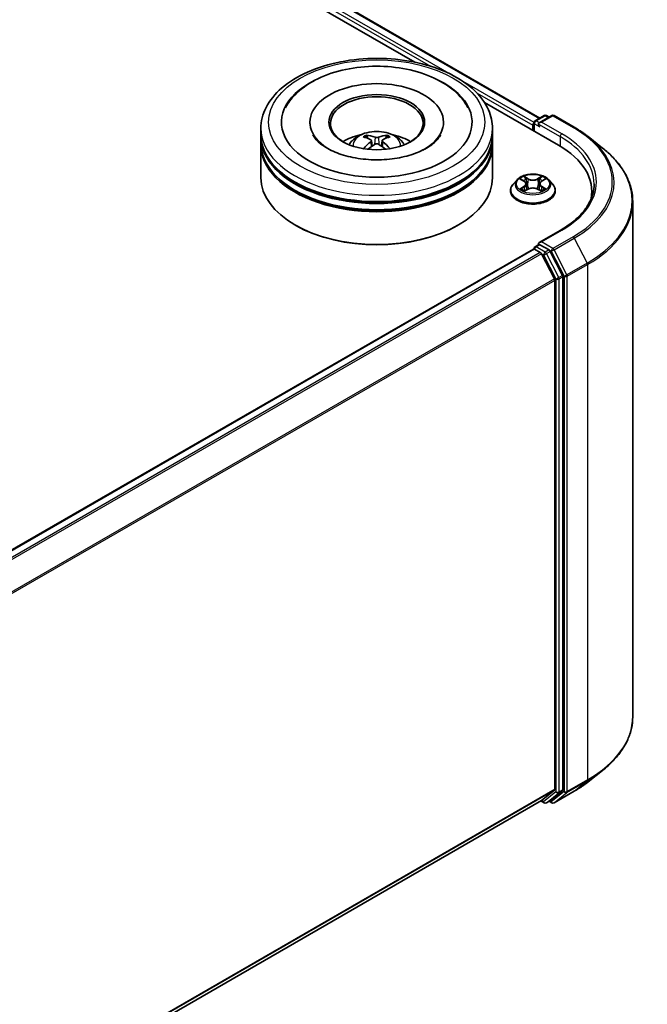
# Model space of a CAD drawing. Units: millimetres. Extents: x 0 to 11008, y 0 to 2108.
# Drawn here: x 469 to 498, y 530 to 576 of the extents above; entities that cross this region are included whole.
import ezdxf

# ---------------------------------------------------------------- set-up
doc = ezdxf.new("R2010")
doc.units = ezdxf.units.MM
doc.header["$LTSCALE"] = 2.5
doc.layers.add('Visible (ISO)', color=7, linetype='Continuous', lineweight=35)
doc.layers.add('Visible Narrow (ISO)', color=7, linetype='Continuous', lineweight=25)

msp = doc.modelspace()

# ---------------------------------------------------------------- linework, layer by layer
at = {"layer": 'Visible (ISO)'}
for p, q in [((379.781, 636.5697), (493.3443, 571.0039)), ((379.3161, 636.0847), (487.5617, 573.5891)), ((490.7864, 571.7273), (494.2132, 569.7488)), ((493.1242, 570.8768), (493.5431, 571.1187)), ((493.8969, 571.1188), (493.3232, 570.7876)), ((493.6502, 571.1187), (493.7734, 571.0475)), ((494.004, 571.1188), (494.9384, 570.5793)), ((482.7144, 570.8132), (482.7144, 570.7432)), ((488.893, 570.8132), (488.893, 570.7432)), ((493.0263, 570.6674), (493.0263, 570.4341)), ((493.0707, 570.784), (493.0707, 570.4085)), ((480.4465, 570.23), (480.4465, 570.5216)), ((491.1608, 570.23), (491.1608, 570.5216)), ((480.4465, 569.8509), (480.4465, 570.1425)), ((480.4465, 568.2471), (480.4465, 569.7634)), ((485.5582, 569.9611), (485.586, 569.7019)), ((486.0492, 569.9611), (486.0214, 569.7019)), ((491.1608, 569.8509), (491.1608, 570.1425)), ((491.1608, 568.2471), (491.1608, 569.7634)), ((495.5765, 570.1487), (496.2519, 569.6141)), ((492.2939, 568.1478), (492.1167, 567.9501)), ((492.4674, 568.1695), (492.6194, 568.0786)), ((492.7131, 567.9537), (492.7424, 567.681)), ((493.3395, 567.9537), (493.3102, 567.681)), ((493.4331, 568.0786), (493.5852, 568.1695)), ((493.5852, 568.1695), (493.5852, 568.1695)), ((493.7587, 568.1478), (493.9359, 567.9501)), ((491.9906, 567.6347), (491.9906, 567.6466)), ((492.6473, 567.628), (492.8057, 567.7163)), ((493.2469, 567.7163), (493.4053, 567.628)), ((494.062, 567.6347), (494.062, 567.6466)), ((495.7509, 567.6055), (495.7509, 567.3522)), ((497.6438, 567.1364), (497.6438, 543.2881)), ((482.0661, 566.0309), (482.0156, 566.06)), ((489.5413, 566.0309), (489.5918, 566.06)), ((494.3112, 565.8175), (493.3232, 565.2471)), ((493.1242, 565.0447), (493.3043, 565.1487)), ((493.0485, 564.9426), (397.1122, 509.5538)), ((493.0707, 564.9476), (493.0707, 564.9519)), ((493.102, 564.9373), (493.3696, 564.7829)), ((493.7734, 564.8996), (493.3546, 565.1415)), ((493.4278, 564.7178), (494.0189, 563.5575)), ((494.3977, 563.7234), (493.8316, 564.8345)), ((494.0364, 563.4914), (494.0364, 539.9346)), ((494.4152, 539.9145), (494.4152, 563.6573)), ((495.5765, 540.2759), (496.2519, 540.8105)), ((494.0189, 539.8888), (493.4278, 539.411)), ((493.8316, 539.4111), (494.3977, 539.8687)), ((494.004, 539.3058), (494.9384, 539.8452)), ((493.4232, 539.4078), (398.1538, 484.4041)), ((493.3949, 539.3915), (493.5431, 539.3059)), ((493.6502, 539.3059), (493.827, 539.408)), ((493.8969, 539.3058), (493.7734, 539.377))]:
    msp.add_line(p, q, dxfattribs=at)
for centre, start, end in [((493.5967, 571.0259), 60, 120), ((493.9504, 571.026), 60, 120), ((493.1778, 570.784), 120, 180), ((493.1778, 564.9519), 120, 180), ((493.5967, 539.3987), 240, 300), ((493.9504, 539.3986), 240, 300)]:
    msp.add_arc(centre, 0.1071, start, end, dxfattribs=at)
for centre, major_axis, ratio, start_param, end_param in [((485.8037, 570.8132), (4.4107, 0), 0.5773503, 2.2877064, 7.1370716), ((485.8037, 570.8132), (3.0893, 0), 0.5773503, 5.4710656, 10.2368977), ((485.8037, 570.7549), (-2.1429, 0), 0.5773503, 2.3727253, 7.0520527), ((493.102, 570.7111), (-0.0536, -0.0928), 0.5773503, 4.3540694, 5.4977871), ((493.4303, 570.7257), (-0.1515, 0), 0.5773503, 4.712389, 6.2831853), ((493.3546, 570.682), (-0.0536, 0.0928), 0.5773503, 0.7853982, 2.3561945), ((485.8037, 570.1425), (5.3571, 0), 0.5773503, 3.12745, 6.2973279), ((485.8037, 570.23), (-5.3571, 0), 0.5773503, 0, 3.1415927), ((485.8037, 569.0636), (-2.1429, 0), 0.5773503, 5.0762837, 5.5305884), ((485.7702, 568.0543), (-1.0919, 2.048), 0.654173, 5.6260122, 5.8649965), ((485.8371, 568.0543), (-1.0919, -2.048), 0.654173, 3.5597815, 3.7987657), ((485.8037, 569.0636), (-2.1429, 0), 0.5773503, 3.8941895, 4.3484943), ((485.8037, 569.7634), (5.3571, 0), 0.5773503, 3.12745, 6.2973279), ((485.8037, 569.8509), (-5.3571, 0), 0.5773503, 0, 3.1415927), ((485.8408, 568.095), (1.219, -1.975), 0.4946241, 2.4477608, 2.6867451), ((485.8408, 568.0564), (-0.9074, -2.1361), 0.5952629, 3.9628231, 4.1931334), ((485.7702, 568.0971), (1.3882, 1.8599), 0.5535342, 0.9593188, 1.1511249), ((485.8371, 568.0971), (1.3882, -1.8599), 0.5535342, 1.9904677, 2.1822739), ((485.7666, 568.095), (1.219, 1.975), 0.4946241, 0.4548476, 0.6938319), ((485.7666, 568.0564), (-0.9074, 2.1361), 0.5952629, 5.2316446, 5.4619549), ((490.5009, 567.6055), (5.25, 0), 0.5773503, 6.1711605, 7.0685835), ((485.8037, 570.1425), (-5.2857, 0), 0.5773503, 0.478284, 2.6633086), ((485.8037, 569.7634), (-5.2857, 0), 0.5773503, 0.478284, 2.6633086), ((485.8037, 568.2471), (5.3571, 0), 0.5773503, 3.1415927, 6.2831853), ((490.5009, 567.0223), (5.3571, 0), 0.5773503, 0.1529658, 0.2006295), ((485.8037, 568.1887), (5.2857, 0), 0.5773503, 3.9269908, 5.4977871), ((493.4303, 565.1852), (-0.1515, 0), 0.5773503, 4.712389, 6.2831853), ((493.3546, 565.2289), (-0.0536, -0.0928), 0.5773503, 5.4977871, 6.1236372), ((493.102, 564.8499), (-0.0536, 0.0928), 0.5773503, 5.4977871, 6.2831853), ((493.3696, 564.6954), (0.0536, -0.0928), 0.5773503, 1.4801364, 2.3561945), ((493.7734, 564.8121), (0.0536, -0.0928), 0.5773503, 1.4801364, 2.3561945), ((493.9607, 563.5351), (0.0536, -0.0928), 0.5773503, 0.7853982, 1.4801364), ((494.3395, 563.701), (0.0536, -0.0928), 0.5773503, 0.7853982, 1.4801364), ((493.9607, 539.9784), (0.0536, -0.0928), 0.5773503, 0.0906599, 0.7853982), ((494.3395, 539.9583), (0.0536, -0.0928), 0.5773503, 0.0906599, 0.7853982), ((493.3696, 539.5006), (0.0536, -0.0928), 0.5773503, 0, 0.0906599), ((493.7734, 539.5008), (0.0536, -0.0928), 0.5773503, 0, 0.0906599)]:
    msp.add_ellipse(centre, major_axis=major_axis, ratio=ratio, start_param=start_param, end_param=end_param, dxfattribs=at)
msp.add_ellipse((485.8037, 570.8132), major_axis=(2.2143, 0), ratio=0.5773503, dxfattribs=at)
for points, knots in [([(480.4465, 570.5216), (480.4465, 570.853), (480.5296, 571.1832), (480.8504, 571.8187), (481.0969, 572.1213), (481.7396, 572.6793), (482.1465, 572.9297), (483.0708, 573.3411), (483.5896, 573.5008), (484.6809, 573.7134), (485.2528, 573.7668), (486.3949, 573.7641), (486.9647, 573.7084), (488.0492, 573.492), (488.5636, 573.3313), (489.4875, 572.9155), (489.8967, 572.66), (490.5591, 572.0729), (490.8148, 571.7414), (491.0963, 571.1063), (491.1608, 570.8143), (491.1608, 570.5216)], [5.4977871, 5.4977871, 5.4977871, 5.4977871, 5.7813922, 5.7813922, 6.0845916, 6.0845916, 6.4118539, 6.4118539, 6.7431319, 6.7431319, 7.0726004, 7.0726004, 7.4012185, 7.4012185, 7.7307232, 7.7307232, 8.0620184, 8.0620184, 8.3888941, 8.3888941, 8.6393798, 8.6393798, 8.6393798, 8.6393798]), ([(481.5831, 571.4829), (481.6955, 571.6966), (481.8418, 571.8929), (482.2713, 572.3384), (482.5863, 572.5645), (483.3206, 572.9521), (483.7469, 573.1073), (484.6485, 573.3235), (485.1234, 573.3847), (486.076, 573.4114), (486.5535, 573.3777), (487.4729, 573.2171), (487.9144, 573.0901), (488.7233, 572.7442), (489.0904, 572.5246), (489.6549, 572.0333), (489.8708, 571.7747), (490.0242, 571.4829)], [2.6509041, 2.6509041, 2.6509041, 2.6509041, 2.8640704, 2.8640704, 3.1863273, 3.1863273, 3.5333994, 3.5333994, 3.8784321, 3.8784321, 4.2206826, 4.2206826, 4.5645366, 4.5645366, 4.9121077, 4.9121077, 5.2030776, 5.2030776, 5.2030776, 5.2030776]), ([(488.0982, 569.6092), (487.8995, 569.4945), (487.6619, 569.3903), (487.126, 569.2198), (486.8266, 569.1544), (486.1971, 569.075), (485.8666, 569.0619), (485.2138, 569.0917), (484.8916, 569.1348), (484.2954, 569.2699), (484.0209, 569.3613), (483.5513, 569.5742), (483.3547, 569.6948), (483.0515, 569.9395), (482.9446, 570.0629), (482.8663, 570.191), (482.8565, 570.2082), (482.8476, 570.2251)], [0, 0, 0, 0, 0.2816664, 0.2816664, 0.5702919, 0.5702919, 0.8642759, 0.8642759, 1.1593291, 1.1593291, 1.4508445, 1.4508445, 1.7352514, 1.7352514, 2.0167553, 2.0167553, 2.0614849, 2.0614849, 2.0614849, 2.0614849]), ([(484.5256, 569.7693), (484.5653, 569.838), (484.6123, 569.8989), (484.7485, 570.043), (484.8445, 570.1136), (485.0725, 570.2423), (485.208, 570.2925), (485.4948, 570.3623), (485.6467, 570.3798), (485.949, 570.3805), (486.0992, 570.3642), (486.392, 570.2956), (486.5346, 570.2433), (486.7946, 570.0948), (486.9144, 570.0007), (487.0374, 569.8402), (487.0606, 569.8058), (487.0818, 569.7693)], [1.1080064, 1.1080064, 1.1080064, 1.1080064, 1.2848512, 1.2848512, 1.5822086, 1.5822086, 1.9574686, 1.9574686, 2.3518935, 2.3518935, 2.7417298, 2.7417298, 3.1359976, 3.1359976, 3.5103035, 3.5103035, 3.6043826, 3.6043826, 3.6043826, 3.6043826]), ([(485.3165, 570.2159), (485.3202, 570.2154), (485.3245, 570.2141), (485.3324, 570.21), (485.3372, 570.2063), (485.3446, 570.1987), (485.3485, 570.1935), (485.3533, 570.1847), (485.3552, 570.18), (485.3566, 570.1756)], [0.014560073, 0.014560073, 0.014560073, 0.014560073, 0.018722682, 0.018722682, 0.023429831, 0.023429831, 0.028069056, 0.028069056, 0.031810177, 0.031810177, 0.031810177, 0.031810177]), ([(486.2508, 570.1756), (486.2521, 570.18), (486.2541, 570.1847), (486.2589, 570.1935), (486.2628, 570.1987), (486.2702, 570.2063), (486.275, 570.21), (486.2828, 570.2141), (486.2871, 570.2154), (486.2908, 570.2159)], [0.042728556, 0.042728556, 0.042728556, 0.042728556, 0.046469677, 0.046469677, 0.051108902, 0.051108902, 0.055816051, 0.055816051, 0.05997866, 0.05997866, 0.05997866, 0.05997866]), ([(488.7598, 570.2251), (488.6964, 570.1045), (488.5852, 569.9653), (488.3261, 569.753), (488.2194, 569.6792), (488.0982, 569.6092)], [5.79249672, 5.79249672, 5.79249672, 5.79249672, 6.11138992, 6.11138992, 6.28318531, 6.28318531, 6.28318531, 6.28318531]), ([(494.9384, 570.5793), (494.9846, 570.5526), (495.0301, 570.5255), (495.1197, 570.4705), (495.1638, 570.4426), (495.2504, 570.3859), (495.293, 570.3572), (495.3767, 570.2989), (495.4177, 570.2694), (495.4983, 570.2096), (495.5378, 570.1793), (495.5765, 570.1487)], [1.57079633, 1.57079633, 1.57079633, 1.57079633, 1.60184851, 1.60184851, 1.63290069, 1.63290069, 1.66395288, 1.66395288, 1.69500506, 1.69500506, 1.72605724, 1.72605724, 1.72605724, 1.72605724]), ([(485.5283, 569.9989), (485.5381, 569.9938), (485.5464, 569.9869), (485.5569, 569.9711), (485.559, 569.9621), (485.5575, 569.9447), (485.5537, 569.9352), (485.5421, 569.9194), (485.5356, 569.9129), (485.5283, 569.9071)], [-0.203600863, -0.203600863, -0.203600863, -0.203600863, -0.191101084, -0.191101084, -0.178601305, -0.178601305, -0.166077191, -0.166077191, -0.156924256, -0.156924256, -0.156924256, -0.156924256]), ([(485.8832, 570.1121), (485.8721, 570.1077), (485.8583, 570.1039), (485.8285, 570.0992), (485.8125, 570.0983), (485.7828, 570.099), (485.767, 570.1006), (485.7423, 570.1058), (485.7326, 570.1087), (485.7242, 570.1121)], [-0.203600878, -0.203600878, -0.203600878, -0.203600878, -0.191101099, -0.191101099, -0.178601321, -0.178601321, -0.166077206, -0.166077206, -0.156924272, -0.156924272, -0.156924272, -0.156924272]), ([(485.7242, 569.794), (485.7353, 569.8009), (485.7491, 569.8068), (485.7789, 569.8142), (485.7949, 569.8157), (485.8246, 569.8147), (485.8403, 569.812), (485.8651, 569.8038), (485.8748, 569.7992), (485.8832, 569.794)], [-0.203600878, -0.203600878, -0.203600878, -0.203600878, -0.191101099, -0.191101099, -0.178601321, -0.178601321, -0.166077206, -0.166077206, -0.156924272, -0.156924272, -0.156924272, -0.156924272]), ([(486.0791, 569.9071), (486.0693, 569.9148), (486.061, 569.9238), (486.0505, 569.9424), (486.0484, 569.9519), (486.0499, 569.9689), (486.0536, 569.9775), (486.0653, 569.9903), (486.0717, 569.995), (486.0791, 569.9989)], [-0.203600863, -0.203600863, -0.203600863, -0.203600863, -0.191101084, -0.191101084, -0.178601305, -0.178601305, -0.166077191, -0.166077191, -0.156924256, -0.156924256, -0.156924256, -0.156924256]), ([(485.1934, 569.5843), (485.1946, 569.5846), (485.1958, 569.5849), (485.2005, 569.5854), (485.2044, 569.5846), (485.2078, 569.5827), (485.2084, 569.5823), (485.2089, 569.5818)], [0.0219671693, 0.0219671693, 0.0219671693, 0.0219671693, 0.0234298311, 0.0234298311, 0.0280690561, 0.0280690561, 0.028985175, 0.028985175, 0.028985175, 0.028985175]), ([(486.3984, 569.5818), (486.399, 569.5823), (486.3995, 569.5827), (486.403, 569.5846), (486.4069, 569.5854), (486.4116, 569.5849), (486.4128, 569.5846), (486.414, 569.5843)], [0.0455535579, 0.0455535579, 0.0455535579, 0.0455535579, 0.0464696768, 0.0464696768, 0.0511089018, 0.0511089018, 0.0525715636, 0.0525715636, 0.0525715636, 0.0525715636]), ([(497.6438, 567.1364), (497.6438, 567.3149), (497.6242, 567.4933), (497.5467, 567.8467), (497.4887, 568.0216), (497.3356, 568.3647), (497.2406, 568.533), (497.0154, 568.8603), (496.8853, 569.0193), (496.5924, 569.3258), (496.4297, 569.4733), (496.2519, 569.6141)], [3.92699082, 3.92699082, 3.92699082, 3.92699082, 4.05301827, 4.05301827, 4.17904572, 4.17904572, 4.30507316, 4.30507316, 4.43110061, 4.43110061, 4.55712806, 4.55712806, 4.55712806, 4.55712806]), ([(493.7587, 568.1478), (493.7149, 568.1967), (493.6592, 568.2395), (493.5279, 568.3134), (493.4514, 568.3438), (493.2872, 568.3882), (493.1996, 568.4022), (493.022, 568.413), (492.932, 568.4098), (492.7579, 568.3866), (492.6739, 568.3666), (492.5193, 568.3109), (492.449, 568.2751), (492.3534, 568.2066), (492.3213, 568.1784), (492.2939, 568.1478)], [4.4045574, 4.4045574, 4.4045574, 4.4045574, 4.7255704, 4.7255704, 5.059999, 5.059999, 5.3930764, 5.3930764, 5.7243898, 5.7243898, 6.0561258, 6.0561258, 6.3901037, 6.3901037, 6.5910169, 6.5910169, 6.5910169, 6.5910169]), ([(492.1167, 567.9501), (492.1007, 567.9323), (492.0861, 567.9139), (492.0597, 567.876), (492.0479, 567.8564), (492.0275, 567.8164), (492.0188, 567.7958), (492.0048, 567.7541), (491.9995, 567.7328), (491.9924, 567.6899), (491.9906, 567.6682), (491.9906, 567.6466)], [0.30783155, 0.30783155, 0.30783155, 0.30783155, 0.40334487, 0.40334487, 0.4988582, 0.4988582, 0.59437152, 0.59437152, 0.68988484, 0.68988484, 0.78539816, 0.78539816, 0.78539816, 0.78539816]), ([(492.5024, 568.1486), (492.4811, 568.1727), (492.4486, 568.1865), (492.4176, 568.1933), (492.4172, 568.1934), (492.4169, 568.1934)], [0.001902216, 0.001902216, 0.001902216, 0.001902216, 0.032055974, 0.032055974, 0.032394303, 0.032394303, 0.032394303, 0.032394303]), ([(492.4169, 568.1934), (492.4172, 568.1933), (492.4175, 568.1932), (492.4207, 568.192), (492.4235, 568.1909), (492.4264, 568.1897)], [-0.0323943032, -0.0323943032, -0.0323943032, -0.0323943032, -0.0320559737, -0.0320559737, -0.0289727583, -0.0289727583, -0.0289727583, -0.0289727583]), ([(492.6151, 568.3064), (492.615, 568.3065), (492.6148, 568.3066), (492.6145, 568.3069), (492.6143, 568.3071), (492.6141, 568.3073)], [-0.00023059908, -0.00023059908, -0.00023059908, -0.00023059908, 0, 0, 0.00033832945, 0.00033832945, 0.00033832945, 0.00033832945]), ([(492.6141, 568.3073), (492.6142, 568.3071), (492.6143, 568.3069), (492.6145, 568.3066), (492.6146, 568.3064), (492.6147, 568.3063)], [-0.00033832945, -0.00033832945, -0.00033832945, -0.00033832945, 0, 0, 0.00024151791, 0.00024151791, 0.00024151791, 0.00024151791]), ([(492.7131, 567.9537), (492.712, 567.9634), (492.7098, 567.973), (492.7031, 567.9918), (492.6986, 568.0009), (492.6877, 568.0186), (492.6812, 568.027), (492.6664, 568.0432), (492.6582, 568.0509), (492.64, 568.0654), (492.6301, 568.0722), (492.6194, 568.0786)], [3.98889417, 3.98889417, 3.98889417, 3.98889417, 4.13010248, 4.13010248, 4.27131078, 4.27131078, 4.41251908, 4.41251908, 4.55372738, 4.55372738, 4.69493569, 4.69493569, 4.69493569, 4.69493569]), ([(493.4331, 568.0786), (493.4225, 568.0722), (493.4126, 568.0654), (493.3944, 568.0509), (493.3861, 568.0432), (493.3713, 568.027), (493.3649, 568.0186), (493.3539, 568.0009), (493.3495, 567.9918), (493.3428, 567.973), (493.3405, 567.9634), (493.3395, 567.9537)], [0.01745329, 0.01745329, 0.01745329, 0.01745329, 0.1586616, 0.1586616, 0.2998699, 0.2998699, 0.4410782, 0.4410782, 0.5822865, 0.5822865, 0.72349481, 0.72349481, 0.72349481, 0.72349481]), ([(493.3945, 568.2315), (493.4146, 568.2592), (493.426, 568.2877), (493.4382, 568.3069), (493.4384, 568.3071), (493.4385, 568.3073)], [0, 0, 0, 0, 0.032055974, 0.032055974, 0.032394303, 0.032394303, 0.032394303, 0.032394303]), ([(493.4385, 568.3073), (493.4383, 568.3071), (493.4381, 568.3069), (493.436, 568.3051), (493.4341, 568.3034), (493.4322, 568.3016)], [-0.0323943032, -0.0323943032, -0.0323943032, -0.0323943032, -0.0320559737, -0.0320559737, -0.0289727583, -0.0289727583, -0.0289727583, -0.0289727583]), ([(493.6357, 568.1934), (493.6354, 568.1934), (493.635, 568.1933), (493.6344, 568.1932), (493.6342, 568.1931), (493.6339, 568.1931)], [-0.00033832945, -0.00033832945, -0.00033832945, -0.00033832945, 0, 0, 0.00024151791, 0.00024151791, 0.00024151791, 0.00024151791]), ([(493.6341, 568.1928), (493.6343, 568.1929), (493.6345, 568.193), (493.6351, 568.1932), (493.6354, 568.1933), (493.6357, 568.1934)], [-0.00023059908, -0.00023059908, -0.00023059908, -0.00023059908, 0, 0, 0.00033832945, 0.00033832945, 0.00033832945, 0.00033832945]), ([(494.062, 567.6466), (494.062, 567.6682), (494.0602, 567.6899), (494.0531, 567.7328), (494.0478, 567.7541), (494.0338, 567.7958), (494.0251, 567.8164), (494.0046, 567.8564), (493.9929, 567.876), (493.9665, 567.9139), (493.9518, 567.9323), (493.9359, 567.9501)], [3.92699082, 3.92699082, 3.92699082, 3.92699082, 4.02250414, 4.02250414, 4.11801746, 4.11801746, 4.21353078, 4.21353078, 4.30904411, 4.30904411, 4.40455743, 4.40455743, 4.40455743, 4.40455743]), ([(495.858, 567.9555), (495.858, 567.8), (495.8369, 567.6445), (495.7523, 567.3361), (495.6888, 567.1831), (495.52, 566.8831), (495.4146, 566.7361), (495.1639, 566.4521), (495.0186, 566.3151), (494.6913, 566.0549), (494.5093, 565.9318), (494.3112, 565.8175)], [2.35619449, 2.35619449, 2.35619449, 2.35619449, 2.51327412, 2.51327412, 2.67035376, 2.67035376, 2.82743339, 2.82743339, 2.98451302, 2.98451302, 3.14159265, 3.14159265, 3.14159265, 3.14159265]), ([(491.9906, 567.6347), (491.9906, 567.5708), (492.0074, 567.5071), (492.0727, 567.3851), (492.1223, 567.327), (492.2504, 567.2217), (492.33, 567.1749), (492.51, 567.0984), (492.6104, 567.0689), (492.8217, 567.0301), (492.9324, 567.0207), (493.1532, 567.0227), (493.2633, 567.0342), (493.472, 567.0769), (493.5706, 567.1082), (493.7466, 567.188), (493.824, 567.2365), (493.9489, 567.3467), (493.9966, 567.4083), (494.0498, 567.5258), (494.062, 567.5802), (494.062, 567.6347)], [0.7853982, 0.7853982, 0.7853982, 0.7853982, 1.0851087, 1.0851087, 1.3975197, 1.3975197, 1.7220128, 1.7220128, 2.0477407, 2.0477407, 2.3724912, 2.3724912, 2.696846, 2.696846, 3.0216801, 3.0216801, 3.3474775, 3.3474775, 3.6713926, 3.6713926, 3.9269908, 3.9269908, 3.9269908, 3.9269908]), ([(492.4184, 567.7181), (492.4182, 567.718), (492.418, 567.7179), (492.4175, 567.7177), (492.4172, 567.7176), (492.4169, 567.7175)], [-0.00023059908, -0.00023059908, -0.00023059908, -0.00023059908, 0, 0, 0.00033832945, 0.00033832945, 0.00033832945, 0.00033832945]), ([(492.4169, 567.7175), (492.4172, 567.7175), (492.4176, 567.7176), (492.4181, 567.7177), (492.4184, 567.7178), (492.4186, 567.7178)], [-0.00033832945, -0.00033832945, -0.00033832945, -0.00033832945, 0, 0, 0.00024151791, 0.00024151791, 0.00024151791, 0.00024151791]), ([(492.5364, 567.7045), (492.5428, 567.6991), (492.5498, 567.6937), (492.5648, 567.683), (492.5729, 567.6776), (492.5899, 567.667), (492.5989, 567.6618), (492.6178, 567.6515), (492.6278, 567.6465), (492.6442, 567.6388), (492.6504, 567.636), (492.6568, 567.6333)], [1.39332395, 1.39332395, 1.39332395, 1.39332395, 1.46346938, 1.46346938, 1.53361482, 1.53361482, 1.60376025, 1.60376025, 1.67390568, 1.67390568, 1.71478324, 1.71478324, 1.71478324, 1.71478324]), ([(492.6536, 567.6315), (492.6363, 567.6326), (492.6257, 567.6215), (492.6143, 567.604), (492.6142, 567.6038), (492.6141, 567.6036)], [0.002431037, 0.002431037, 0.002431037, 0.002431037, 0.032055974, 0.032055974, 0.032394303, 0.032394303, 0.032394303, 0.032394303]), ([(492.6141, 567.6036), (492.6143, 567.6038), (492.6145, 567.604), (492.6166, 567.6058), (492.6184, 567.6074), (492.6203, 567.609)], [-0.0323943032, -0.0323943032, -0.0323943032, -0.0323943032, -0.0320559737, -0.0320559737, -0.0289727583, -0.0289727583, -0.0289727583, -0.0289727583]), ([(493.2469, 567.7163), (493.2231, 567.7296), (493.196, 567.7406), (493.1377, 567.7573), (493.1065, 567.763), (493.0426, 567.7687), (493.01, 567.7687), (492.9461, 567.763), (492.9149, 567.7573), (492.8566, 567.7406), (492.8295, 567.7296), (492.8057, 567.7163)], [4.7298423, 4.7298423, 4.7298423, 4.7298423, 5.0370202, 5.0370202, 5.3441982, 5.3441982, 5.6513761, 5.6513761, 5.9585541, 5.9585541, 6.265732, 6.265732, 6.265732, 6.265732]), ([(493.3958, 567.6333), (493.4021, 567.636), (493.4083, 567.6388), (493.4248, 567.6465), (493.4347, 567.6515), (493.4537, 567.6618), (493.4627, 567.667), (493.4797, 567.6776), (493.4877, 567.683), (493.5027, 567.6937), (493.5097, 567.6991), (493.5162, 567.7045)], [2.99760574, 2.99760574, 2.99760574, 2.99760574, 3.0384833, 3.0384833, 3.10862873, 3.10862873, 3.17877417, 3.17877417, 3.2489196, 3.2489196, 3.31906503, 3.31906503, 3.31906503, 3.31906503]), ([(493.4375, 567.6045), (493.4376, 567.6044), (493.4377, 567.6043), (493.4381, 567.604), (493.4383, 567.6038), (493.4385, 567.6036)], [-0.00023059908, -0.00023059908, -0.00023059908, -0.00023059908, 0, 0, 0.00033832945, 0.00033832945, 0.00033832945, 0.00033832945]), ([(493.4385, 567.6036), (493.4384, 567.6038), (493.4382, 567.604), (493.438, 567.6043), (493.4379, 567.6045), (493.4378, 567.6046)], [-0.00033832945, -0.00033832945, -0.00033832945, -0.00033832945, 0, 0, 0.00024151791, 0.00024151791, 0.00024151791, 0.00024151791]), ([(493.5463, 567.7187), (493.5674, 567.7226), (493.602, 567.7246), (493.635, 567.7176), (493.6354, 567.7175), (493.6357, 567.7175)], [0, 0, 0, 0, 0.032055974, 0.032055974, 0.032394303, 0.032394303, 0.032394303, 0.032394303]), ([(493.6357, 567.7175), (493.6354, 567.7176), (493.6351, 567.7177), (493.6319, 567.7189), (493.629, 567.7199), (493.6261, 567.7209)], [-0.0323943032, -0.0323943032, -0.0323943032, -0.0323943032, -0.0320559737, -0.0320559737, -0.0289727583, -0.0289727583, -0.0289727583, -0.0289727583]), ([(493.3043, 565.1487), (493.3089, 565.1513), (493.3166, 565.1528), (493.3347, 565.1506), (493.345, 565.147), (493.3546, 565.1415)], [0.038953354, 0.038953354, 0.038953354, 0.038953354, 0.050334548, 0.050334548, 0.061715743, 0.061715743, 0.061715743, 0.061715743]), ([(497.6438, 543.2881), (497.6438, 543.1097), (497.6242, 542.9312), (497.5467, 542.5779), (497.4887, 542.403), (497.3356, 542.0598), (497.2406, 541.8916), (497.0154, 541.5643), (496.8853, 541.4053), (496.5924, 541.0987), (496.4297, 540.9512), (496.2519, 540.8105)], [2.35619449, 2.35619449, 2.35619449, 2.35619449, 2.48222194, 2.48222194, 2.60824939, 2.60824939, 2.73427684, 2.73427684, 2.86030429, 2.86030429, 2.98633174, 2.98633174, 2.98633174, 2.98633174]), ([(494.9384, 539.8452), (494.9846, 539.8719), (495.0301, 539.899), (495.1197, 539.9541), (495.1638, 539.982), (495.2504, 540.0387), (495.293, 540.0674), (495.3767, 540.1257), (495.4177, 540.1552), (495.4983, 540.215), (495.5378, 540.2452), (495.5765, 540.2759)], [3.14159265, 3.14159265, 3.14159265, 3.14159265, 3.17264484, 3.17264484, 3.20369702, 3.20369702, 3.2347492, 3.2347492, 3.26580139, 3.26580139, 3.29685357, 3.29685357, 3.29685357, 3.29685357])]:
    msp.add_open_spline(points, degree=3, knots=knots, dxfattribs=at)
for points, weights in [([(485.3892, 570.0642), (485.3735, 570.1178), (485.3566, 570.1756)], [1.08273581125, 1.07755563389, 1.07090462461]), ([(486.2508, 570.1756), (486.2339, 570.1178), (486.2182, 570.0642)], [1.07090461894, 1.07755562758, 1.08273580442])]:
    msp.add_rational_spline(points, weights, degree=2, dxfattribs=at)
for points in [[(485.2091, 569.5817), (485.2091, 569.5818), (485.209, 569.5818), (485.209, 569.5819)], [(486.3984, 569.5819), (486.3984, 569.5818), (486.3983, 569.5818), (486.3982, 569.5817)], [(492.4264, 568.1897), (492.4403, 568.184), (492.4543, 568.1773), (492.4674, 568.1695)], [(493.4322, 568.3016), (493.4146, 568.2851), (493.3966, 568.2648), (493.3765, 568.2451)], [(492.6203, 567.609), (492.6291, 567.6164), (492.6381, 567.6229), (492.6473, 567.628)], [(493.6261, 567.7209), (493.5991, 567.7303), (493.5717, 567.7361), (493.5511, 567.74)]]:
    msp.add_open_spline(points, degree=3, dxfattribs=at)
at = {"layer": 'Visible Narrow (ISO)'}
for p, q in [((379.3841, 636.2787), (488.2923, 573.4006)), ((379.4599, 636.4099), (489.3491, 572.9654)), ((379.7274, 636.5644), (493.313, 570.9858)), ((489.6795, 572.7746), (493.075, 570.8142)), ((490.4443, 572.1581), (493.0263, 570.6674)), ((493.1778, 570.8715), (493.5967, 571.1134)), ((493.4303, 570.8132), (493.9504, 571.1135)), ((493.5967, 571.1134), (493.7421, 571.0294)), ((493.9504, 571.1135), (494.8848, 570.574)), ((493.102, 570.7403), (493.3546, 570.5945)), ((493.102, 570.3904), (493.102, 570.7403)), ((493.3232, 570.7876), (493.1778, 570.8715)), ((493.2788, 570.7257), (494.289, 570.1425)), ((494.3647, 570.2737), (493.4303, 570.8132)), ((485.5283, 569.9071), (485.5461, 569.6733)), ((485.7242, 570.1121), (485.7014, 569.7796)), ((485.8832, 570.1121), (485.906, 569.7796)), ((486.0791, 569.9071), (486.0613, 569.6733)), ((494.289, 570.1425), (494.289, 569.7042)), ((492.4169, 568.1934), (492.6103, 568.0778)), ((492.8144, 568.1956), (492.6141, 568.3073)), ((492.6761, 568.2451), (492.802, 568.1749)), ((492.784, 567.922), (492.72, 568.1528)), ((492.802, 568.1749), (492.784, 567.922)), ((493.4385, 568.3073), (493.2382, 568.1956)), ((493.2506, 568.1749), (493.3765, 568.2451)), ((493.2506, 568.1749), (493.2686, 567.922)), ((493.3325, 568.1528), (493.2686, 567.922)), ((493.4423, 568.0778), (493.6357, 568.1934)), ((492.6103, 567.8331), (492.4169, 567.7175)), ((492.5015, 567.74), (492.6231, 567.8127)), ((492.566, 567.6823), (492.5532, 567.7029)), ((492.6141, 567.6036), (492.8144, 567.7153)), ((492.6231, 567.8127), (492.6356, 567.6428)), ((492.6367, 567.6281), (492.6367, 567.628)), ((492.6372, 567.6218), (492.6372, 567.6218)), ((493.2382, 567.7153), (493.4385, 567.6036)), ((493.4154, 567.6218), (493.4154, 567.6218)), ((493.4158, 567.6281), (493.4158, 567.628)), ((493.4295, 567.8127), (493.4169, 567.6428)), ((493.4295, 567.8127), (493.5511, 567.74)), ((493.6357, 567.7175), (493.4423, 567.8331)), ((493.4993, 567.7029), (493.4866, 567.6823)), ((493.4303, 565.2727), (494.3647, 565.8122)), ((493.9504, 564.9724), (493.4303, 565.2727)), ((494.8848, 565.5119), (493.9504, 564.9724)), ((494.0086, 564.9073), (494.943, 565.4468)), ((494.943, 565.4468), (495.5341, 564.2865)), ((493.102, 564.9373), (397.1437, 509.5357)), ((493.3696, 564.7829), (397.4112, 509.3813)), ((493.4278, 564.7178), (397.4967, 509.3319)), ((493.1778, 565.0394), (493.3546, 565.1415)), ((493.5967, 564.7976), (493.1778, 565.0394)), ((493.4261, 564.7211), (493.5209, 564.6663)), ((493.7734, 564.8996), (493.5967, 564.7976)), ((493.6549, 564.7325), (493.8316, 564.8345)), ((494.2209, 563.6214), (493.6549, 564.7325)), ((493.7734, 564.8996), (493.8747, 564.8412)), ((493.8747, 564.8412), (494.4657, 563.6809)), ((494.5997, 563.7471), (494.0086, 564.9073)), ((493.5209, 564.6663), (494.0869, 563.5552)), ((495.5341, 564.2865), (494.5997, 563.7471)), ((494.6173, 563.6809), (495.5517, 564.2204)), ((495.5517, 564.2204), (495.5517, 540.372)), ((494.0189, 563.5575), (398.1232, 508.1921)), ((494.0364, 563.4914), (398.1508, 508.1318)), ((494.0869, 563.5552), (494.0869, 539.8125)), ((494.3977, 563.7234), (494.2209, 563.6214)), ((494.2385, 563.5552), (494.4152, 563.6573)), ((494.2385, 539.8125), (494.2385, 563.5552)), ((494.4657, 563.6809), (494.4657, 539.8326)), ((494.6173, 539.8326), (494.6173, 563.6809)), ((494.5997, 539.7867), (495.5341, 540.3262)), ((495.5517, 540.372), (494.6173, 539.8326)), ((494.943, 539.8484), (495.5341, 540.3262)), ((494.0364, 539.9346), (398.1538, 484.5768)), ((494.0189, 539.8888), (398.1538, 484.5411)), ((494.0869, 539.8125), (493.5209, 539.3549)), ((493.6549, 539.3091), (494.2209, 539.7666)), ((494.4657, 539.8326), (493.8747, 539.3548)), ((494.943, 539.8484), (494.0086, 539.309)), ((494.0086, 539.309), (494.5997, 539.7867)), ((494.2209, 539.7666), (494.3977, 539.8687)), ((494.4152, 539.9145), (494.2385, 539.8125)), ((493.4278, 539.411), (398.1538, 484.4046)), ((493.5209, 539.3549), (493.4261, 539.4097)), ((493.8316, 539.4111), (493.6549, 539.3091)), ((493.8747, 539.3548), (493.8048, 539.3952))]:
    msp.add_line(p, q, dxfattribs=at)
for centre, major_axis in [((485.8037, 570.8132), (-5, 0)), ((493.0263, 567.9555), (-0.7648, 0))]:
    msp.add_ellipse(centre, major_axis=major_axis, ratio=0.5773503, dxfattribs=at)
for centre, major_axis, ratio, start_param, end_param in [((493.5967, 571.0259), (-0.0536, 0.0928), 0.5773503, 5.4977871, 6.2831853), ((493.5967, 571.0259), (0.0536, 0.0928), 0.5773503, 0, 0.7853982), ((493.9504, 571.026), (-0.0536, 0.0928), 0.5773503, 5.4977871, 6.2831853), ((493.9504, 571.026), (0.0536, 0.0928), 0.5773503, 0, 0.7853982), ((493.1778, 570.784), (-0.1071, 0), 0.5773503, 0, 0.7853982), ((493.1778, 570.784), (0.0536, 0.0928), 0.5773503, 0.7853982, 2.3561945), ((493.1778, 570.784), (-0.0536, 0.0928), 0.5773503, 5.4977871, 6.2831853), ((485.8037, 570.5216), (-5.3571, 0), 0.5773503, 0, 3.1415927), ((485.8037, 569.743), (-1.096, 0), 0.5773503, 3.0761472, 6.3486308), ((485.8037, 569.8528), (-0.7955, 0), 0.5773503, 5.3714845, 5.6240898), ((485.8037, 569.8349), (0.7404, 0), 0.5773503, 2.2191702, 2.4253628), ((485.8037, 569.8349), (0.7404, 0), 0.5773503, 0.7162298, 0.9224224), ((485.8037, 569.8528), (-0.7955, 0), 0.5773503, 3.8006881, 4.0532935), ((494.3647, 570.1862), (0.0536, 0.0928), 0.5773503, 0.7853982, 2.3561945), ((490.5009, 568.0429), (5.4643, 0), 0.5773503, 5.4977871, 7.0685835), ((494.8848, 570.4865), (0.0536, 0.0928), 0.5773503, 0, 0.7853982), ((490.5009, 568.0429), (6.1998, 0), 0.5773503, 5.4977871, 7.0685835), ((490.5009, 567.9555), (5.3571, 0), 0.5773503, 0, 0.7853982), ((490.5009, 568.0115), (6.2821, 0), 0.5773503, 5.4977871, 6.9133226), ((490.5009, 567.1925), (7.118, 0), 0.5773503, 5.4977871, 6.9133226), ((493.0263, 567.6783), (-1.0242, 0), 0.5773503, 5.8056187, 9.9023446), ((493.0263, 567.9289), (-0.8247, 0), 0.5773503, 5.8056187, 9.9023446), ((493.0263, 567.9555), (-0.7357, 0), 0.5773503, 5.3071026, 5.6884717), ((493.0263, 567.8745), (0.5758, 0), 0.5773503, 2.1762943, 2.4206222), ((492.6103, 568.0632), (0.0092, 0.0153), 0.5873385, 0, 0.7942785), ((492.3908, 567.9555), (0.3051, 0), 0.5773503, 5.5152404, 7.0511302), ((492.3908, 567.9421), (0.3229, 0), 0.5773503, 5.5152404, 6.3450887), ((492.6637, 568.239), (-0.0146, -0.0103), 0.1849737, 1.043317, 2.4384992), ((492.6167, 568.1647), (-0.0756, 0.1511), 0.5476269, 4.3686132, 4.9838691), ((492.7077, 568.1467), (-0.0172, -0.0048), 0.2229178, 3.8515805, 5.2070037), ((492.7716, 567.9159), (-0.0172, -0.0048), 0.2228845, 3.8515738, 5.2026198), ((492.8144, 568.1811), (-0.0087, -0.0156), 0.5671862, 3.9184152, 5.401945), ((493.0263, 568.309), (0.3229, 0), 0.5773503, 3.9444441, 5.4803339), ((493.0263, 568.3223), (-0.3051, 0), 0.5773503, 0.8028515, 2.3387412), ((493.2382, 568.1811), (0.0087, -0.0156), 0.5671862, 0.8812403, 2.3647701), ((493.2809, 567.9159), (-0.0172, 0.0048), 0.2228845, 4.2221582, 5.5732041), ((493.6617, 567.9555), (-0.3051, 0), 0.5773503, 5.5152404, 7.0511302), ((493.4359, 568.1647), (0.0756, 0.1511), 0.5476269, 1.2993162, 1.9145721), ((493.3449, 568.1467), (-0.0172, 0.0048), 0.2229178, 4.2177743, 5.5731974), ((493.6617, 567.9421), (-0.3229, 0), 0.5773503, 6.221282, 7.0511302), ((493.0263, 567.8745), (0.5758, 0), 0.5773503, 0.7209705, 0.9652983), ((493.3888, 568.239), (-0.0146, 0.0103), 0.1849737, 0.7030935, 2.0982756), ((493.4423, 568.0632), (-0.0092, 0.0153), 0.5873385, 5.4889069, 6.2831853), ((493.0263, 567.9555), (-0.7357, 0), 0.5773503, 3.7363063, 4.1176753), ((493.0263, 567.6466), (-1.0357, 0), 0.5773503, 0, 3.1415927), ((493.0263, 567.6347), (1.0357, 0), 0.5773503, 3.1415927, 6.2831853), ((493.0263, 567.9555), (0.7357, 0), 0.5773503, 3.7363063, 4.1176753), ((492.5143, 567.7341), (-0.0034, -0.0175), 0.7797536, 4.5269049, 5.922087), ((492.4597, 567.6011), (0.0563, 0.1345), 0.7122196, 5.8136023, 6.4288582), ((492.566, 567.697), (-0.0152, -0.0094), 0.7297361, 5.1634453, 5.7754826), ((492.6103, 567.8185), (0.0092, -0.0153), 0.5873385, 0.8637843, 2.3473142), ((492.8144, 567.7007), (-0.0087, 0.0156), 0.5671862, 5.5063628, 6.2831853), ((493.0263, 567.5886), (0.3051, 0), 0.5773503, 0.8028515, 2.3387412), ((493.2382, 567.7007), (0.0087, 0.0156), 0.5671862, 0, 0.7768225), ((493.4423, 567.8185), (-0.0092, -0.0153), 0.5873385, 3.9358711, 5.419401), ((493.0263, 567.9555), (0.7357, 0), 0.5773503, 5.3071026, 5.6884717), ((493.5929, 567.6011), (-0.0563, 0.1345), 0.7122196, 6.1375124, 6.7527683), ((493.4865, 567.697), (-0.0152, 0.0094), 0.7297361, 3.6492954, 4.2613326), ((493.5383, 567.7341), (0.0034, -0.0175), 0.7797536, 0.3610983, 1.7562804), ((490.5009, 567.1364), (7.1429, 0), 0.5773503, 5.4977871, 6.2831853), ((494.3647, 565.7247), (-0.0536, 0.0928), 0.5773503, 5.4977871, 6.2831853), ((494.8848, 565.4244), (0.0536, -0.0928), 0.5773503, 1.4801364, 2.3561945), ((493.1778, 564.9519), (-0.1071, 0), 0.5773503, 0, 0.0701236), ((493.1778, 564.9519), (0.0536, 0.0928), 0.5773503, 0.7853982, 2.061679), ((493.1778, 564.9519), (-0.0536, 0.0928), 0.5773503, 5.4977871, 6.2831853), ((493.5967, 564.7101), (0.0536, 0.0928), 0.5773503, 0.7853982, 2.3561945), ((493.5967, 564.7101), (-0.0955, -0.0486), 0.0739221, 0.617421, 2.1882173), ((493.5967, 564.7101), (-0.0536, 0.0928), 0.5773503, 4.6217291, 5.4977871), ((493.9504, 564.8849), (0.0536, 0.0928), 0.5773503, 0.7853982, 2.3561945), ((493.9504, 564.8849), (-0.0955, -0.0486), 0.0739221, 0.617421, 2.1882173), ((493.9504, 564.8849), (-0.0536, 0.0928), 0.5773503, 4.6217291, 5.4977871), ((495.4759, 564.2641), (-0.0536, 0.0928), 0.5773503, 3.9269908, 4.6217291), ((494.1627, 563.599), (0.0955, 0.0486), 0.0739221, 3.7590136, 5.32981), ((494.1627, 563.599), (-0.1071, 0), 0.5773503, 0.7853982, 2.3561945), ((494.1627, 563.599), (-0.0536, 0.0928), 0.5773503, 3.9269908, 4.6217291), ((494.5415, 563.7247), (0.0955, 0.0486), 0.0739221, 3.7590136, 5.32981), ((494.5415, 563.7247), (-0.1071, 0), 0.5773503, 0.7853982, 2.3561945), ((494.5415, 563.7247), (-0.0536, 0.0928), 0.5773503, 3.9269908, 4.6217291), ((490.5009, 543.2881), (7.1429, 0), 0.5773503, 5.4977871, 6.2831853), ((490.5009, 543.2321), (7.118, 0), 0.5773503, 5.4977871, 5.6530481), ((490.5009, 542.4131), (-6.2821, 0), 0.5773503, 2.3561945, 2.5114554), ((495.4759, 540.4158), (0.0536, -0.0928), 0.5773503, 0.0906599, 0.7853982), ((494.1627, 539.8562), (0.1071, 0), 0.5773503, 3.9269908, 5.4977871), ((494.1627, 539.8562), (0.0674, -0.0833), 0.8131434, 4.585045, 6.1558413), ((494.1627, 539.8562), (0.0536, -0.0928), 0.5773503, 0.0906599, 0.7853982), ((494.5415, 539.8763), (0.1071, 0), 0.5773503, 3.9269908, 5.4977871), ((494.5415, 539.8763), (0.0674, -0.0833), 0.8131434, 4.585045, 6.1558413), ((494.5415, 539.8763), (0.0536, -0.0928), 0.5773503, 0.0906599, 0.7853982), ((494.8848, 539.938), (0.0536, -0.0928), 0.5773503, 0, 0.0906599), ((493.5967, 539.3987), (-0.0536, -0.0928), 0.5773503, 5.4977871, 6.2831853), ((493.5967, 539.3987), (0.0674, -0.0833), 0.8131434, 4.585045, 6.1558413), ((493.5967, 539.3987), (0.0536, -0.0928), 0.5773503, 0, 0.0906599), ((493.9504, 539.3986), (0.0674, -0.0833), 0.8131434, 4.585045, 6.1558413), ((493.9504, 539.3986), (-0.0536, -0.0928), 0.5773503, 5.4977871, 6.2831853), ((493.9504, 539.3986), (0.0536, -0.0928), 0.5773503, 0, 0.0906599)]:
    msp.add_ellipse(centre, major_axis=major_axis, ratio=ratio, start_param=start_param, end_param=end_param, dxfattribs=at)
for points in [[(492.6147, 568.3063), (492.6268, 568.2873), (492.6382, 568.259), (492.658, 568.2315)], [(492.6761, 568.2451), (492.654, 568.2667), (492.6345, 568.2892), (492.6151, 568.3064)], [(492.658, 568.2315), (492.6761, 568.2065), (492.6904, 568.1772), (492.6986, 568.1478)], [(492.6986, 568.1478), (492.7199, 568.0709), (492.7412, 567.994), (492.7626, 567.9171)], [(492.7626, 567.9171), (492.7806, 567.8522), (492.8015, 567.7885), (492.8266, 567.727)], [(492.8436, 567.7344), (492.8203, 567.7953), (492.8008, 567.8581), (492.784, 567.922)], [(493.2686, 567.922), (493.2518, 567.8581), (493.2322, 567.7953), (493.209, 567.7344)], [(493.2259, 567.727), (493.251, 567.7885), (493.272, 567.8522), (493.29, 567.9171)], [(493.29, 567.9171), (493.3113, 567.994), (493.3327, 568.0709), (493.354, 568.1478)], [(493.354, 568.1478), (493.3622, 568.1772), (493.3764, 568.2065), (493.3945, 568.2315)], [(493.6339, 568.1931), (493.6034, 568.1863), (493.5713, 568.1725), (493.5502, 568.1486)], [(493.5852, 568.1695), (493.6008, 568.1788), (493.6177, 568.1866), (493.6341, 568.1928)], [(492.5015, 567.74), (492.4789, 567.7357), (492.448, 567.7291), (492.4184, 567.7181)], [(492.4186, 567.7178), (492.4511, 567.7245), (492.4853, 567.7226), (492.5062, 567.7187)], [(492.5062, 567.7187), (492.5174, 567.7166), (492.5276, 567.7117), (492.5364, 567.7044)], [(493.4378, 567.6046), (493.4267, 567.6217), (493.4162, 567.6326), (493.3989, 567.6315)], [(493.4053, 567.628), (493.4163, 567.6218), (493.4269, 567.6138), (493.4375, 567.6045)], [(493.5162, 567.7044), (493.525, 567.7117), (493.5352, 567.7166), (493.5463, 567.7187)]]:
    msp.add_open_spline(points, degree=3, dxfattribs=at)

doc.saveas('drawing.dxf')
